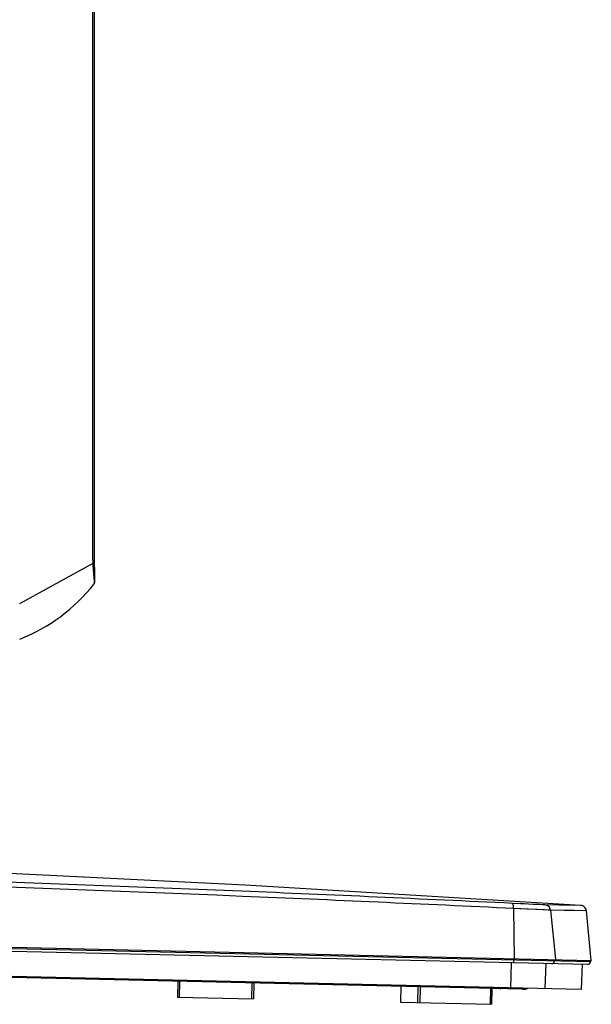
# Model space of a CAD drawing. Units: millimetres. Extents: x 0 to 1189, y 0 to 841.
# Drawn here: x 107 to 139, y 286 to 342 of the extents above; entities that cross this region are included whole.
import ezdxf

# ---------------------------------------------------------------- set-up
doc = ezdxf.new("R2010")
doc.units = ezdxf.units.MM
doc.header["$LTSCALE"] = 65.395
doc.layers.get('0').update_dxf_attribs({"linetype": 'CONTINUOUS'})
doc.layers.add('6_ALL_SURFS', color=7, linetype='CONTINUOUS')
doc.layers.add('7_ALL_FEATURES', color=7, linetype='CONTINUOUS')

msp = doc.modelspace()

# ---------------------------------------------------------------- linework, layer by layer
at = {"color": 7, "linetype": 'Continuous'}
for p, q in [((110.8696, 311.4311), (110.8696, 516.7129)), ((110.9733, 311.4311), (110.9733, 516.7129)), ((110.8722, 311.2378), (106.742, 308.9502)), ((110.8696, 311.4311), (110.9733, 311.4311)), ((110.9796, 311.0916), (110.9758, 311.2421)), ((110.9827, 310.9535), (110.9796, 311.0916)), ((110.9857, 310.7845), (110.9827, 310.9535)), ((110.989, 310.5683), (110.9857, 310.7845)), ((110.9906, 310.4099), (110.989, 310.5683)), ((110.9533, 310.0914), (110.954, 310.0923)), ((110.9533, 310.0914), (110.9535, 310.0917)), ((110.9538, 310.092), (110.9551, 310.0938)), ((110.9878, 310.1728), (110.9882, 310.1764)), ((110.9882, 310.1757), (110.9886, 310.1791)), ((110.9885, 310.1785), (110.9888, 310.1817)), ((110.9888, 310.1811), (110.9891, 310.1842)), ((110.989, 310.1837), (110.9893, 310.1867)), ((110.9892, 310.1861), (110.9895, 310.1891)), ((110.9894, 310.1886), (110.9896, 310.1915)), ((110.9896, 310.191), (110.9898, 310.194)), ((110.9897, 310.1935), (110.9899, 310.1966)), ((110.9899, 310.1961), (110.99, 310.1992)), ((110.99, 310.1987), (110.9901, 310.2021)), ((110.9901, 310.2015), (110.9903, 310.2051)), ((110.9902, 310.2045), (110.9905, 310.2113)), ((110.9904, 310.2083), (110.9906, 310.2157)), ((110.9911, 310.3268), (110.9906, 310.4099)), ((110.9906, 310.2151), (110.9907, 310.2246)), ((110.9907, 310.2239), (110.9909, 310.2345)), ((110.9909, 310.2345), (110.9911, 310.2546)), ((110.9912, 310.2808), (110.9911, 310.3268)), ((110.9911, 310.2546), (110.9912, 310.2808))]:
    msp.add_line(p, q, dxfattribs=at)
for points in [[(110.9758, 311.2421), (110.9744, 311.3048), (110.9735, 311.3711), (110.9733, 311.4311)], [(110.9538, 310.092), (110.9588, 310.0988), (110.9635, 310.1058), (110.9675, 310.1126), (110.9711, 310.1192), (110.9741, 310.1256), (110.9767, 310.1316), (110.9789, 310.1371), (110.9806, 310.1422), (110.9821, 310.1469), (110.9834, 310.1512), (110.9844, 310.1552), (110.9853, 310.1591), (110.9861, 310.1628), (110.9867, 310.1664), (110.9873, 310.1697), (110.9879, 310.1735)], [(110.9551, 310.0938), (110.9602, 310.1009), (110.9647, 310.1078), (110.9686, 310.1145), (110.972, 310.1211), (110.9749, 310.1273), (110.9773, 310.1331), (110.9794, 310.1385), (110.9811, 310.1435), (110.9825, 310.1481), (110.9836, 310.1523), (110.9846, 310.1562), (110.9855, 310.1601), (110.9863, 310.1637), (110.9869, 310.1672), (110.9874, 310.1705)]]:
    msp.add_lwpolyline(points, dxfattribs=at)
for centre, radius, start, end in [((118.2116, 311.4326), 7.342, 180.01163, 181.52015), ((103.1576, 316.1936), 9.9, 291.23597, 321.95215)]:
    msp.add_arc(centre, radius, start, end, dxfattribs=at)
for points, knots in [([(110.9758, 311.2421), (110.9758, 311.242), (110.9749, 311.242), (110.9739, 311.2417), (110.9714, 311.2416), (110.9683, 311.2414), (110.9641, 311.2412), (110.9568, 311.2408), (110.9456, 311.2403), (110.93, 311.2397), (110.9121, 311.2391), (110.8925, 311.2384), (110.879, 311.238), (110.8722, 311.2378)], [0, 0, 0, 0, 0.0043234, 0.01731, 0.0393494, 0.0703817, 0.1103051, 0.1590153, 0.2819319, 0.4342924, 0.6095362, 0.8006448, 1, 1, 1, 1]), ([(110.8722, 311.2378), (110.8775, 311.1617), (110.8888, 311.0125), (110.9065, 310.796), (110.9228, 310.5976), (110.9358, 310.4476), (110.944, 310.3431), (110.9486, 310.2785), (110.9521, 310.2236), (110.9544, 310.1784), (110.9558, 310.143), (110.9561, 310.1197), (110.9558, 310.1061), (110.9554, 310.0993), (110.9548, 310.095), (110.9543, 310.0927), (110.9538, 310.092)], [0, 0, 0, 0, 0.1991574, 0.3906631, 0.5668529, 0.7189632, 0.7837815, 0.8402475, 0.8881216, 0.9275077, 0.9583198, 0.9804672, 0.9882996, 0.9940798, 0.9979319, 1, 1, 1, 1])]:
    msp.add_open_spline(points, degree=3, knots=knots, dxfattribs=at)
at = {"layer": '6_ALL_SURFS', "color": 7, "linetype": 'Continuous'}
msp.add_lwpolyline([(138.4625, 291.9115), (119.4803, 293.0537), (100.4291, 293.9962), (83.6818, 294.6563)], dxfattribs=at)
at = {"layer": '7_ALL_FEATURES', "color": 7, "linetype": 'Continuous'}
for p, q in [((136.4285, 291.947), (134.5801, 292.0333)), ((135.2461, 292.0015), (134.5801, 292.0333)), ((134.6595, 291.7417), (134.6955, 288.9073)), ((136.74, 291.6502), (134.6595, 291.7417)), ((135.4092, 291.7081), (134.6595, 291.7417)), ((135.7539, 291.9775), (135.2461, 292.0015)), ((135.9809, 291.6826), (135.4092, 291.7081)), ((136.1238, 291.9603), (135.7539, 291.9775)), ((136.3972, 291.6643), (135.9809, 291.6826)), ((136.2973, 291.9524), (136.1238, 291.9603)), ((136.4044, 291.9478), (136.2973, 291.9524)), ((136.5924, 291.6559), (136.3972, 291.6643)), ((136.4285, 291.947), (136.4044, 291.9478)), ((138.4625, 291.9115), (136.4285, 291.947)), ((136.713, 291.6511), (136.5924, 291.6559)), ((136.74, 291.6502), (136.713, 291.6511)), ((136.74, 291.6502), (137.0187, 288.8546)), ((138.7693, 291.615), (136.74, 291.6502)), ((138.4233, 291.9122), (137.7798, 291.9237)), ((138.7302, 291.6157), (138.0881, 291.6271)), ((139.0494, 288.8085), (138.7693, 291.615)), ((39.099, 291.0767), (139.0494, 288.8085)), ((139.0039, 288.7234), (39.1406, 290.9896)), ((138.8369, 288.5822), (39.301, 290.841)), ((138.4795, 287.171), (39.5941, 289.415)), ((135.1637, 287.1802), (41.483, 289.3061)), ((134.686, 288.9075), (134.681, 288.8215)), ((136.9857, 288.8553), (136.9732, 288.7695)), ((139.0164, 288.8092), (139.0039, 288.7234)), ((134.5045, 287.2612), (134.5438, 288.6797)), ((136.4494, 287.2171), (136.5063, 288.6351)), ((138.5364, 288.5891), (138.4795, 287.171)), ((115.6809, 287.6223), (115.6606, 286.7316)), ((115.7798, 287.6201), (115.7596, 286.7293)), ((119.8708, 287.5273), (119.8506, 286.6365)), ((119.9698, 287.525), (119.9495, 286.6342)), ((128.2787, 287.3365), (128.2585, 286.4457)), ((128.2815, 287.3364), (128.2613, 286.4456)), ((129.2504, 287.3144), (129.2302, 286.4236)), ((129.37, 287.3117), (129.3498, 286.4209)), ((133.3446, 287.2215), (133.3243, 286.3307)), ((133.4201, 287.2198), (133.3999, 286.329)), ((115.6606, 286.7316), (119.9495, 286.6342)), ((128.2587, 286.4457), (133.3997, 286.329))]:
    msp.add_line(p, q, dxfattribs=at)
for points in [[(137.7798, 291.9237), (137.2048, 291.9338), (136.4285, 291.947)], [(138.0881, 291.6271), (137.5143, 291.6371), (136.74, 291.6502)], [(138.7693, 291.615), (138.7583, 291.6727), (138.7373, 291.7273), (138.707, 291.7773), (138.6683, 291.8213), (138.6224, 291.8578), (138.5712, 291.8854), (138.5167, 291.9034), (138.4625, 291.9115)]]:
    msp.add_lwpolyline(points, dxfattribs=at)
for centre, radius, end in [((138.8406, 288.7472), 0.165, 351.7), ((135.1787, 287.84), 0.66, 294.5086)]:
    msp.add_arc(centre, radius, 268.7, end, dxfattribs=at)
for points, knots in [([(134.6595, 291.7417), (129.5539, 291.986), (108.7437, 292.9169), (87.9219, 293.5857), (72.2064, 293.9415)], [0, 0, 0, 0, 0.2453777, 1, 1, 1, 1]), ([(134.5801, 292.0333), (129.4816, 292.2774), (108.7002, 293.2077), (87.907, 293.8758), (72.2132, 294.2311)], [0, 0, 0, 0, 0.245375, 1, 1, 1, 1]), ([(134.6595, 291.7417), (134.6602, 291.8109), (134.6529, 291.9046), (134.6224, 292.0032), (134.5933, 292.0325), (134.5801, 292.0333)], [0, 0, 0, 0, 0.6599457, 0.8744219, 1, 1, 1, 1]), ([(136.74, 291.6502), (136.7324, 291.7263), (136.66, 291.8781), (136.5049, 291.9432), (136.4285, 291.947)], [0, 0, 0, 0, 0.5001999, 1, 1, 1, 1]), ([(134.6305, 288.6777), (134.6478, 288.6773), (134.6742, 288.7427), (134.679, 288.7867), (134.681, 288.8215)], [0, 0, 0, 0, 0.3322214, 1, 1, 1, 1]), ([(136.8064, 288.6283), (136.8453, 288.6274), (136.9266, 288.6554), (136.9676, 288.7309), (136.9732, 288.7695)], [0, 0, 0, 0, 0.4997974, 1, 1, 1, 1]), ([(133.9048, 287.2088), (133.9108, 287.2086), (133.9241, 287.2118), (133.9421, 287.2252), (133.9593, 287.2461), (133.9693, 287.2633), (133.9744, 287.2731)], [0, 0, 0, 0, 0.1825141, 0.3985399, 0.6681766, 1, 1, 1, 1])]:
    msp.add_open_spline(points, degree=3, knots=knots, dxfattribs=at)

doc.saveas('drawing.dxf')
